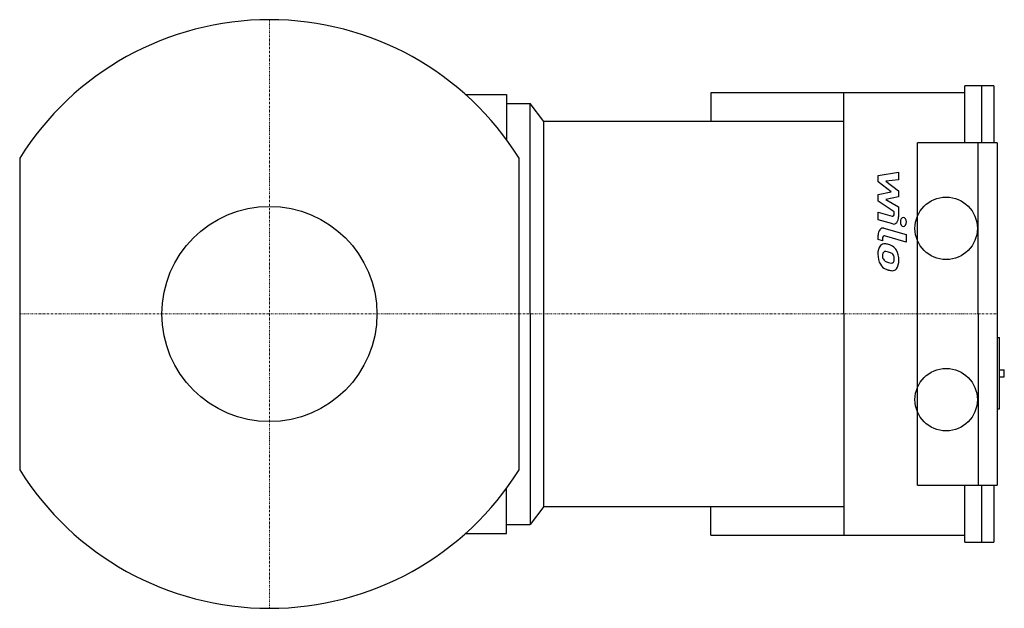
# Model space of a CAD drawing. Extents: x -70 to 206, y -82 to 82.
import ezdxf

# ---------------------------------------------------------------- set-up
doc = ezdxf.new("R2010")
doc.units = 0
doc.linetypes.add('DASHDOT', pattern=[1, 0.5, -0.25, 0, -0.25])
doc.layers.get('0').update_dxf_attribs({"color": 124})
doc.layers.add('CP_AXIS', color=143, linetype='DASHDOT', lineweight=18)
doc.layers.add('CP_DETAL', color=33, linetype='Continuous')
doc.layers.add('cp_hidde', color=203, linetype='Continuous')

msp = doc.modelspace()

# ---------------------------------------------------------------- linework, layer by layer
at = {"extrusion": (0, 1, 0)}
for p, q in [((194.91, 48), (194.91, 64)), ((203.11, 64), (194.91, 64)), ((199.69, 48), (199.69, 64)), ((203.11, 64), (203.11, 48)), ((54.99, 61.5), (66.5, 61.5)), ((123.72, 62), (123.72, 54)), ((194.91, 62), (123.72, 62)), ((66.5, 59), (73.06, 59)), ((76.88, 54), (73.06, 59)), ((161, 54), (76.88, 54)), ((203.96, 48), (181.64, 48)), ((-70, 43.66), (-70, -43.66)), ((70, -43.66), (70, 43.66)), ((73.06, 0), (73.06, -59)), ((161, 0), (161, -62)), ((181.64, -48), (181.64, 0)), ((198.67, 0), (198.67, -48)), ((203.96, 0), (203.96, -48)), ((203.96, -6.62), (204.64, -6.62)), ((204.64, -26.62), (204.64, -6.62)), ((204.64, -15.62), (206, -15.62)), ((206, -17.62), (206, -15.62)), ((204.64, -17.62), (206, -17.62)), ((203.96, -26.62), (204.64, -26.62)), ((181.64, -48), (203.96, -48)), ((194.91, -64), (194.91, -48)), ((199.69, -64), (199.69, -48)), ((203.11, -48), (203.11, -64)), ((76.88, -54), (73.06, -59)), ((76.88, -54), (161, -54)), ((194.91, -64), (203.11, -64))]:
    msp.add_line(p, q, dxfattribs=at)
for p, q in [((66.5, 61.5), (66.5, 48.83)), ((161, 0), (161, 62)), ((66.5, 59), (66.5, 48.83)), ((73.06, 0), (73.06, 59)), ((76.88, 0), (76.88, 54)), ((181.64, 0), (181.64, 48)), ((198.67, 0), (198.67, 48)), ((203.96, 48), (203.96, 0)), ((76.88, -54), (76.88, 0)), ((66.5, -61.5), (66.5, -48.83)), ((66.5, -59), (66.5, -48.83))]:
    msp.add_line(p, q)
at = {"extrusion": (0, -1, 0)}
for p, q in [((123.72, -62), (123.72, -54)), ((66.5, -59), (73.06, -59)), ((54.99, -61.5), (66.5, -61.5)), ((123.72, -62), (194.91, -62))]:
    msp.add_line(p, q, dxfattribs=at)
for start, end in [(90, 148.0473), (31.9527, 90), (211.9527, 270), (270, 328.0473)]:
    msp.add_arc((0, 0), 82.5, start, end)
for centre in [(189.7, 24), (189.7, -24)]:
    msp.add_ellipse(centre, major_axis=(0, -8.75), ratio=0.999048)
at = {"layer": 'CP_AXIS'}
for p, q in [((0, 82.5), (0, -82.5)), ((-70, 0), (70, 0)), ((70, 0), (203.96, 0))]:
    msp.add_line(p, q, dxfattribs=at)
at = {"layer": 'CP_DETAL'}
for p, q in [((170.63, 38.86), (176.38, 39.75)), ((170.63, 37.02), (170.63, 38.86)), ((176.38, 39.75), (176.38, 37.58)), ((174.24, 34.23), (170.63, 37.02)), ((176.38, 37.58), (172.83, 37.23)), ((172.83, 37.23), (176.38, 34.5)), ((170.63, 33.49), (174.24, 34.23)), ((170.63, 31.65), (170.63, 33.49)), ((176.38, 34.5), (176.38, 32.86)), ((175.17, 28.62), (170.63, 31.65)), ((176.38, 32.86), (172.83, 32.14)), ((172.83, 32.14), (176.38, 30.03)), ((170.62, 28.5), (174.56, 27.39)), ((170.62, 26.4), (170.62, 28.5)), ((175.17, 28.13), (175.17, 28.62)), ((176.38, 30.03), (176.38, 27.2)), ((174.76, 25.23), (170.62, 26.4)), ((170.63, 20.85), (170.63, 22.09)), ((172.25, 24.05), (178.49, 22.27)), ((178.49, 22.27), (178.49, 20.17)), ((171.84, 20.51), (170.63, 20.85)), ((171.84, 21.15), (171.84, 20.51)), ((178.49, 20.17), (172.45, 21.89))]:
    msp.add_line(p, q, dxfattribs=at)
for centre, major_axis, start_param, end_param in [((174.66, 28.13), (0, 0.75), 2.951845, 4.713019), ((175.02, 27.2), (0, 2), 2.95216, 4.714304), ((177.73, 25.81), (0, 1.25), -1.570796, 4.712389), ((171.99, 22.09), (0, 2), -0.191914, 1.570796), ((172.34, 17.06), (0, 2.62), -0.114442, 0.64211), ((172.35, 21.15), (0, 0.75), -0.191914, 1.570796), ((172.13, 9.67), (0, 10.02), -0.203622, -0.060635), ((172.73, 12.17), (0, 7.39), -0.469292, -0.155785), ((172.49, 16.96), (0, 2.83), 0.682731, 1.644817), ((173.49, 16.73), (0, 4.3), 1.565103, 2.28008), ((172.58, 16.47), (0, 1.06), 0.702566, 1.65345), ((172.63, 16.21), (0, 1.32), -0.121044, 0.622598), ((172.47, 10.26), (0, 7.27), -0.212039, -0.055299), ((172.04, 6.11), (0, 11.46), -0.261617, -0.18873), ((173.76, 14.96), (0, 2.27), -0.83213, -0.199935), ((173.7, 15.33), (0, 3.93), -0.86405, -0.508507), ((173.59, 15.13), (0, 4.19), 4.700672, 5.431436), ((173.42, 16.67), (0, 4.18), 2.286421, 2.863358), ((174.38, 16.66), (0, 3.72), 1.64383, 1.784252), ((172.91, 16.33), (0, 1.55), 1.871642, 2.273785), ((173.09, 16.58), (0, 1.9), 2.288791, 2.702053), ((174.26, 20.68), (0, 6.35), 2.731968, 2.968164), ((174.52, 22.32), (0, 8.03), 2.95617, 3.115053), ((174.4, 15.55), (0, 1.26), 3.114985, 3.768742), ((174.1, 15.48), (0, 1.55), 4.689602, 5.420936), ((174.5, 15.25), (0, 0.93), 3.820384, 4.339285), ((174.19, 15.41), (0, 1.41), 4.352223, 4.734788), ((174.47, 14.89), (0, 2.9), 3.837325, 4.778498), ((175.1, 24.52), (0, 12.4), 2.845993, 2.952408), ((174.73, 20.63), (0, 8.49), 2.928393, 3.119927), ((174.69, 14.7), (0, 2.56), 3.093029, 3.785927)]:
    msp.add_ellipse(centre, major_axis=major_axis, ratio=0.681879, start_param=start_param, end_param=end_param, dxfattribs=at)
at = {"layer": 'cp_hidde'}
msp.add_circle((0, 0), 30.15, dxfattribs=at)

doc.saveas('drawing.dxf')
